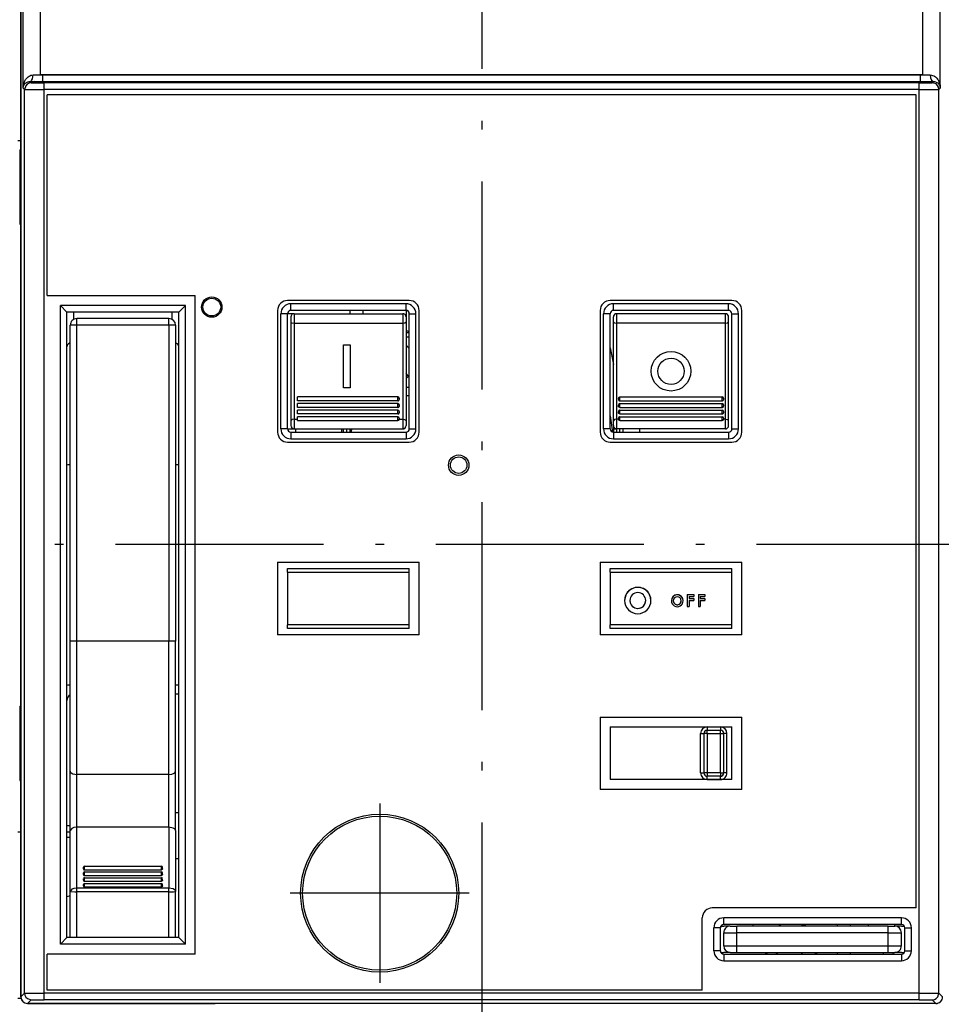
# Model space of a CAD drawing. Extents: x 19 to 406, y 10 to 285.
# Drawn here: x 73 to 126, y 185 to 242 of the extents above; entities that cross this region are included whole.
import ezdxf

# ---------------------------------------------------------------- set-up
doc = ezdxf.new("R2010")
doc.units = 0
doc.header["$MEASUREMENT"] = 0
doc.linetypes.add('DASHDOT', pattern=[18.5, 12, -3, 0.5, -3])
doc.layers.get('0').update_dxf_attribs({"linetype": 'CONTINUOUS'})

msp = doc.modelspace()

# ---------------------------------------------------------------- linework, layer by layer
at = {"color": 7, "linetype": 'DASHDOT'}
for p, q in [((99.470421, 269.419159), (99.470421, 148.507828)), ((145.830566, 211.460251), (25.306271, 211.460251)), ((93.580444, 196.517181), (93.580444, 186.181183)), ((98.748444, 191.349182), (88.412445, 191.349182))]:
    msp.add_line(p, q, dxfattribs=at)
at = {"color": 7}
for p, q in [((72.870445, 185.364182), (72.87043, 251.864182)), ((72.871964, 251.862656), (72.871979, 185.365707)), ((73.006172, 237.810715), (73.006165, 251.728455)), ((125.9347, 237.81073), (125.934692, 251.72847)), ((74.010437, 238.564178), (74.010437, 246.924179)), ((124.930435, 238.564194), (124.930428, 246.924194)), ((73.393723, 238.183151), (73.630432, 238.182526)), ((73.464958, 238.111923), (73.393723, 238.183151)), ((73.581825, 238.563141), (74.146149, 238.561996)), ((73.630432, 238.151352), (73.630432, 238.184189)), ((73.630432, 238.151352), (73.784943, 238.151352)), ((73.666634, 238.182449), (74.146149, 238.182007)), ((74.146149, 238.564178), (74.010437, 238.564178)), ((124.794716, 238.564194), (74.146149, 238.564178)), ((74.146149, 238.561996), (74.146149, 238.564178)), ((74.146149, 238.561996), (124.794716, 238.562012)), ((74.146149, 238.182007), (74.146149, 238.561996)), ((74.146149, 238.182007), (124.794716, 238.182022)), ((124.715927, 238.107574), (74.224945, 238.107559)), ((74.224945, 237.72757), (74.224945, 238.107559)), ((124.715927, 237.727585), (124.715927, 238.107574)), ((124.930435, 238.564194), (124.794716, 238.564194)), ((124.794716, 238.562012), (124.794716, 238.564194)), ((124.794716, 238.562012), (125.359039, 238.563156)), ((124.794716, 238.182022), (124.794716, 238.562012)), ((124.794716, 238.182022), (125.54715, 238.183167)), ((125.475914, 238.111923), (125.54715, 238.183167)), ((73.084961, 237.731918), (73.006172, 237.810715)), ((73.084976, 185.578705), (73.084961, 237.731918)), ((124.715927, 237.727585), (74.224945, 237.72757)), ((74.224953, 185.583054), (74.224945, 237.72757)), ((124.715942, 185.583069), (124.715927, 237.727585)), ((125.855904, 237.731934), (125.9347, 237.81073)), ((125.855919, 185.57872), (125.855904, 237.731934)), ((124.55043, 237.424194), (74.390434, 237.424179)), ((74.390434, 225.834183), (74.390434, 237.424179)), ((124.550446, 190.494202), (124.55043, 237.424194)), ((72.871964, 234.764221), (72.699432, 234.764221)), ((72.813454, 234.245148), (72.813454, 234.194244)), ((72.813454, 234.245148), (72.87043, 234.245148)), ((72.813454, 234.194244), (72.813454, 230.014236)), ((72.813454, 234.194244), (72.87043, 234.194244)), ((72.813454, 230.014236), (72.813454, 229.963333)), ((72.813454, 230.014236), (72.871964, 230.014236)), ((72.813454, 229.963333), (72.871964, 229.963333)), ((74.390434, 225.834183), (82.940437, 225.834183)), ((82.940445, 187.834183), (82.940437, 225.834183)), ((75.150436, 225.264191), (75.530441, 224.884186)), ((82.370438, 225.264191), (75.150436, 225.264191)), ((75.150444, 188.40419), (75.150436, 225.264191)), ((81.99044, 224.884186), (82.370438, 225.264191)), ((82.370445, 188.40419), (82.370438, 225.264191)), ((95.290436, 225.549194), (88.260437, 225.549179)), ((88.450439, 224.979187), (88.450439, 225.359192)), ((95.100441, 225.359192), (88.450439, 225.359192)), ((95.100441, 224.979187), (95.100441, 225.359192)), ((113.910439, 225.549194), (106.88044, 225.549194)), ((107.070435, 224.979187), (107.070435, 225.359192)), ((113.720436, 225.359192), (107.070435, 225.359192)), ((113.720436, 224.979187), (113.720436, 225.359192)), ((75.530449, 188.78418), (75.530441, 224.884186)), ((81.99044, 224.884186), (75.530441, 224.884186)), ((75.910439, 224.884186), (75.910439, 224.453278)), ((76.100441, 224.124176), (76.100441, 224.504181)), ((81.420441, 224.504181), (76.100441, 224.504181)), ((81.420441, 224.124191), (81.420441, 224.504181)), ((81.610435, 224.453278), (81.610435, 224.884186)), ((81.990448, 188.78418), (81.99044, 224.884186)), ((87.690437, 224.979187), (87.690437, 217.949188)), ((88.260437, 224.789185), (87.88044, 224.789185)), ((87.88044, 218.139191), (87.88044, 224.789185)), ((88.450439, 224.789185), (88.260437, 224.789185)), ((88.260437, 218.139191), (88.260437, 224.789185)), ((95.100441, 224.979187), (88.450439, 224.979187)), ((88.640434, 224.789185), (88.450439, 224.789185)), ((88.450439, 224.599182), (88.450439, 224.322571)), ((88.640434, 224.789185), (88.640434, 224.235947)), ((88.640434, 224.789185), (94.910439, 224.789185)), ((91.870438, 224.789154), (91.870438, 224.979156)), ((92.63044, 224.789154), (92.63044, 224.979156)), ((94.910439, 224.789185), (94.910439, 224.235947)), ((95.100441, 224.979156), (95.100441, 223.788513)), ((95.100441, 224.599182), (95.100441, 224.322571)), ((95.290436, 218.139191), (95.290436, 224.789185)), ((95.290436, 224.789185), (95.670441, 224.789185)), ((95.670441, 218.139191), (95.670441, 224.789185)), ((95.860443, 217.949188), (95.860435, 224.979187)), ((106.31044, 224.979187), (106.31044, 217.949188)), ((106.88044, 224.789185), (106.500435, 224.789185)), ((106.500435, 218.139191), (106.500435, 224.789185)), ((106.88044, 218.139191), (106.88044, 224.789185)), ((113.720436, 224.979187), (107.070435, 224.979187)), ((107.070435, 224.322571), (107.070435, 224.599197)), ((113.530434, 224.7892), (107.260437, 224.7892)), ((107.260437, 224.235962), (107.260437, 224.7892)), ((113.530434, 224.235962), (113.530434, 224.7892)), ((113.720436, 224.322571), (113.720436, 224.599197)), ((113.910439, 218.139191), (113.910439, 224.789185)), ((113.910439, 224.789185), (114.290436, 224.789185)), ((114.290443, 218.139191), (114.290436, 224.789185)), ((114.480438, 217.949188), (114.480438, 224.979187)), ((76.100441, 224.124176), (75.720436, 224.124176)), ((75.720444, 205.884186), (75.720436, 224.124176)), ((81.420441, 224.124191), (76.100441, 224.124176)), ((76.100441, 205.884186), (76.100441, 224.124176)), ((81.420441, 224.124191), (81.420441, 205.884186)), ((81.800438, 224.124191), (81.420441, 224.124191)), ((81.800438, 224.124191), (81.800446, 205.884186)), ((88.450439, 224.322571), (88.450439, 218.605804)), ((88.640434, 224.235947), (88.640442, 218.692429)), ((88.640434, 224.235947), (94.910439, 224.235947)), ((94.910439, 224.235947), (94.910439, 218.692429)), ((95.100441, 224.322571), (95.100441, 218.605804)), ((107.070442, 218.605804), (107.070435, 224.322571)), ((107.260437, 218.692429), (107.260437, 224.235962)), ((113.530434, 224.235962), (107.260437, 224.235962)), ((113.530441, 218.692429), (113.530434, 224.235962)), ((113.720444, 218.60582), (113.720436, 224.322571)), ((95.100418, 223.709106), (95.290421, 223.709106)), ((95.100418, 223.456741), (95.290421, 223.456741)), ((91.49044, 220.514191), (91.49044, 222.984192)), ((91.49044, 222.984192), (91.870438, 222.984192)), ((91.870438, 222.984192), (91.870438, 220.514191)), ((95.290649, 222.780365), (95.10054, 222.965195)), ((106.880417, 222.825653), (107.070435, 221.855728)), ((95.100357, 221.046051), (95.290436, 221.230774)), ((95.250229, 221.184753), (95.100624, 221.32753)), ((91.870438, 220.514191), (91.49044, 220.514191)), ((95.100418, 220.553925), (95.290421, 220.553925)), ((88.830421, 219.758469), (88.830421, 219.982193)), ((94.62542, 219.982193), (88.830421, 219.982193)), ((94.62542, 219.758469), (94.62542, 219.982193)), ((94.720421, 219.849869), (94.720421, 219.887192)), ((95.100418, 220.076767), (95.290421, 220.076767)), ((107.355438, 219.849869), (107.355438, 219.887192)), ((107.450439, 219.982193), (113.340439, 219.982193)), ((107.450439, 219.758484), (107.450439, 219.982193)), ((113.340439, 219.758484), (113.340439, 219.982193)), ((113.43544, 219.849869), (113.43544, 219.887192)), ((94.62542, 219.758469), (88.830421, 219.758469)), ((88.830421, 219.380737), (88.830421, 219.602188)), ((94.62542, 219.602188), (88.830421, 219.602188)), ((94.62542, 219.380737), (88.830421, 219.380737)), ((94.62542, 219.380737), (94.62542, 219.602188)), ((94.720421, 219.47023), (94.720421, 219.507187)), ((107.355438, 219.47023), (107.355438, 219.507187)), ((107.450439, 219.758484), (113.340439, 219.758484)), ((107.450439, 219.602188), (113.340439, 219.602188)), ((107.450439, 219.380737), (107.450439, 219.602188)), ((107.450439, 219.380737), (113.340439, 219.380737)), ((113.340439, 219.380737), (113.340439, 219.602188)), ((113.43544, 219.47023), (113.43544, 219.507202)), ((88.830421, 219.00351), (88.830421, 219.222183)), ((94.62542, 219.222183), (88.830421, 219.222183)), ((94.62542, 219.00351), (88.830421, 219.00351)), ((94.62542, 218.842194), (88.830421, 218.842194)), ((88.830421, 218.623581), (88.830421, 218.842194)), ((94.62542, 219.00351), (94.62542, 219.222183)), ((94.62542, 218.623596), (94.62542, 218.842194)), ((94.720421, 219.090683), (94.720421, 219.127182)), ((94.720421, 218.711227), (94.720421, 218.747192)), ((106.880417, 218.888611), (107.013611, 217.957855)), ((107.355438, 219.090683), (107.355438, 219.127197)), ((107.355438, 218.711243), (107.355438, 218.747192)), ((107.450439, 219.222198), (113.340439, 219.222198)), ((107.450439, 219.003525), (107.450439, 219.222198)), ((107.450439, 219.003525), (113.340439, 219.003525)), ((107.450439, 218.623596), (107.450439, 218.842194)), ((107.450439, 218.842194), (113.340439, 218.842194)), ((113.340439, 219.003525), (113.340439, 219.222198)), ((113.340439, 218.623596), (113.340439, 218.842194)), ((113.43544, 219.090698), (113.43544, 219.127197)), ((113.43544, 218.711243), (113.43544, 218.747192)), ((88.450439, 218.605804), (88.450439, 218.329193)), ((88.640442, 218.692429), (88.830421, 218.692429)), ((88.640442, 218.692429), (88.640442, 218.139191)), ((88.830421, 218.623581), (94.62542, 218.623596)), ((94.71804, 218.692429), (94.910439, 218.692429)), ((94.910439, 218.692429), (94.910439, 218.139191)), ((95.100441, 218.605804), (95.100441, 218.329193)), ((107.070442, 218.329193), (107.070442, 218.605804)), ((107.070442, 218.325851), (107.070442, 217.949173)), ((107.260437, 218.139191), (107.260437, 218.692429)), ((107.357819, 218.692429), (107.260437, 218.692429)), ((107.450439, 218.623596), (113.340439, 218.623596)), ((113.530441, 218.692429), (113.43306, 218.692429)), ((113.530441, 218.139191), (113.530441, 218.692429)), ((113.720444, 218.329193), (113.720444, 218.60582)), ((88.260437, 218.139191), (87.88044, 218.139191)), ((88.260437, 218.139191), (88.450439, 218.139191)), ((88.450439, 218.139191), (88.640442, 218.139191)), ((88.450439, 217.949188), (95.100441, 217.949188)), ((88.450439, 217.949188), (88.450439, 217.569183)), ((88.640442, 218.139191), (94.910439, 218.139191)), ((88.735435, 217.949188), (88.735435, 218.139191)), ((91.395439, 217.949188), (91.395439, 218.139191)), ((91.490433, 217.949158), (91.490433, 218.13916)), ((91.680473, 217.949188), (91.680473, 218.140198)), ((91.870438, 217.949158), (91.870438, 218.13916)), ((91.870445, 218.13916), (91.870445, 217.949158)), ((91.953232, 218.13916), (91.926041, 217.949158)), ((95.100441, 217.949188), (95.100441, 217.569183)), ((95.290436, 218.139191), (95.670441, 218.139191)), ((106.88044, 218.139191), (106.500435, 218.139191)), ((107.070435, 218.140198), (107.240517, 218.140198)), ((107.070442, 217.949188), (113.720444, 217.949188)), ((107.070442, 217.949188), (107.070442, 217.569183)), ((113.530441, 218.139191), (107.260437, 218.139191)), ((107.260475, 217.949188), (107.260475, 218.140198)), ((107.450432, 217.949158), (107.450432, 218.13916)), ((107.640434, 217.949158), (107.640434, 218.13916)), ((108.590439, 217.949158), (108.590439, 218.13916)), ((113.720444, 217.949188), (113.720444, 217.569199)), ((113.910439, 218.139191), (114.290443, 218.139191)), ((88.260437, 217.379181), (95.290436, 217.379181)), ((88.450439, 217.569183), (95.100441, 217.569183)), ((106.88044, 217.379196), (113.910439, 217.379196)), ((107.070442, 217.569183), (113.720444, 217.569199)), ((87.690437, 210.444183), (87.690445, 206.264191)), ((87.690437, 210.444183), (95.860443, 210.444183)), ((95.860443, 206.264191), (95.860443, 210.444183)), ((106.31044, 210.444183), (114.480438, 210.444199)), ((106.31044, 210.444183), (106.31044, 206.264191)), ((114.480446, 206.264191), (114.480438, 210.444199)), ((88.260445, 210.093582), (95.290443, 210.093582)), ((88.260445, 209.874191), (88.260445, 210.093582)), ((88.260445, 209.874191), (95.290443, 209.874191)), ((88.260445, 209.874191), (88.260445, 206.834183)), ((95.290443, 209.874191), (95.290443, 210.093582)), ((95.290443, 206.834183), (95.290443, 209.874191)), ((106.88044, 210.093582), (113.910439, 210.093582)), ((106.88044, 209.874191), (106.88044, 210.093582)), ((106.88044, 209.874191), (113.910439, 209.874191)), ((106.88044, 209.874191), (106.88044, 206.834198)), ((113.910439, 209.874191), (113.910439, 210.093582)), ((113.910439, 206.834198), (113.910439, 209.874191)), ((111.326439, 208.57869), (111.706444, 208.57869)), ((111.326439, 208.57869), (111.326439, 207.894699)), ((111.326439, 208.577438), (111.706444, 208.577438)), ((111.706444, 208.57869), (111.706444, 208.464737)), ((111.972443, 208.57869), (112.35244, 208.57869)), ((111.972443, 208.57869), (111.972443, 207.894699)), ((111.972443, 208.577438), (112.35244, 208.577438)), ((112.35244, 208.57869), (112.35244, 208.464737)), ((108.020439, 208.235443), (108.020439, 208.236786)), ((108.932442, 208.235443), (108.932442, 208.236786)), ((111.440445, 208.464737), (111.440445, 208.350769)), ((111.440445, 208.464737), (111.706444, 208.464737)), ((111.440445, 208.350769), (111.706444, 208.350769)), ((111.440445, 208.349442), (111.706444, 208.349442)), ((111.440445, 208.236786), (111.440445, 207.894699)), ((111.440445, 208.236786), (111.706444, 208.236786)), ((111.706444, 208.350769), (111.706444, 208.236786)), ((112.086441, 208.464737), (112.086441, 208.350769)), ((112.086441, 208.464737), (112.35244, 208.464737)), ((112.086441, 208.350769), (112.35244, 208.350769)), ((112.086441, 208.349442), (112.35244, 208.349442)), ((112.086441, 208.236786), (112.35244, 208.236786)), ((112.086441, 208.236786), (112.086441, 207.894699)), ((112.35244, 208.350769), (112.35244, 208.236786)), ((111.326439, 207.894699), (111.440445, 207.894699)), ((111.972443, 207.894699), (112.086441, 207.894699)), ((95.290443, 206.834183), (88.260445, 206.834183)), ((88.260445, 206.614792), (88.260445, 206.834183)), ((95.290443, 206.614792), (95.290443, 206.834183)), ((113.910439, 206.834198), (106.88044, 206.834198)), ((106.88044, 206.614792), (106.88044, 206.834198)), ((113.910439, 206.614792), (113.910439, 206.834198)), ((95.860443, 206.264191), (87.690445, 206.264191)), ((95.290443, 206.614792), (88.260445, 206.614792)), ((114.480446, 206.264191), (106.31044, 206.264191)), ((113.910439, 206.614792), (106.88044, 206.614792)), ((76.100441, 205.884186), (75.720444, 205.884186)), ((75.720444, 198.396881), (75.720444, 205.884186)), ((76.100441, 198.204895), (76.100441, 205.884186)), ((81.420441, 205.884186), (76.100441, 205.884186)), ((81.420441, 198.204895), (81.420441, 205.884186)), ((81.800446, 205.884186), (81.420441, 205.884186)), ((81.800446, 198.396881), (81.800446, 205.884186)), ((81.803238, 202.844193), (81.99044, 202.844193)), ((72.813438, 202.135147), (72.813438, 202.084244)), ((72.813438, 202.135147), (72.870438, 202.135147)), ((72.813438, 202.084244), (72.813438, 197.904236)), ((72.813438, 202.084244), (72.870438, 202.084244)), ((72.87043, 201.229172), (72.813431, 201.229172)), ((106.31044, 201.514191), (114.480446, 201.514191)), ((106.31044, 201.514191), (106.31044, 197.334198)), ((114.480446, 197.334198), (114.480446, 201.514191)), ((106.88044, 200.944183), (113.910446, 200.944199)), ((106.88044, 200.944183), (106.88044, 197.90419)), ((112.105446, 200.564194), (112.295441, 200.564194)), ((112.105446, 198.284195), (112.105446, 200.564194)), ((112.485443, 200.564194), (112.295441, 200.564194)), ((112.295441, 200.564194), (112.295441, 198.284195)), ((112.485443, 200.944199), (112.485443, 200.754196)), ((112.485443, 200.564194), (112.485443, 200.754196)), ((112.485443, 200.754196), (113.245445, 200.754196)), ((112.485443, 200.564194), (113.245445, 200.564194)), ((112.485443, 200.564194), (112.485443, 198.284195)), ((113.245445, 200.944199), (113.245445, 200.754196)), ((113.245445, 200.564194), (113.245445, 200.754196)), ((113.245445, 198.284195), (113.245445, 200.564194)), ((113.245445, 200.564194), (113.43544, 200.564194)), ((113.43544, 198.284195), (113.43544, 200.564194)), ((113.625443, 200.564194), (113.43544, 200.564194)), ((113.625443, 198.284195), (113.625443, 200.564194)), ((113.910446, 197.90419), (113.910446, 200.944199)), ((72.813431, 199.291183), (72.87043, 199.291183)), ((72.813431, 198.531174), (72.871964, 198.531174)), ((75.720444, 194.959045), (75.720444, 198.396881)), ((81.800446, 194.959045), (81.800446, 198.396881)), ((72.813438, 197.904236), (72.813438, 197.853333)), ((72.871971, 197.904236), (72.813438, 197.904236)), ((72.813438, 197.853333), (72.871971, 197.853333)), ((76.100441, 195.149048), (76.100441, 198.204895)), ((81.420441, 198.204895), (76.100441, 198.204895)), ((81.420441, 195.149048), (81.420441, 198.204895)), ((113.910446, 197.90419), (106.88044, 197.90419)), ((112.105446, 198.284195), (112.295441, 198.284195)), ((112.485443, 198.284195), (112.295441, 198.284195)), ((113.245445, 198.284195), (112.485443, 198.284195)), ((112.485443, 198.284195), (112.485443, 198.094193)), ((113.245445, 198.094193), (112.485443, 198.094193)), ((112.485443, 197.90419), (112.485443, 198.094193)), ((112.485443, 197.90419), (113.245445, 197.90419)), ((113.245445, 198.284195), (113.245445, 198.094193)), ((113.245445, 198.284195), (113.43544, 198.284195)), ((113.245445, 197.90419), (113.245445, 198.094193)), ((113.625443, 198.284195), (113.43544, 198.284195)), ((114.480446, 197.334198), (106.31044, 197.334198)), ((81.800446, 196.004181), (81.99044, 196.004181)), ((75.720421, 195.244171), (75.530418, 195.244171)), ((75.720444, 191.452866), (75.720444, 194.959045)), ((76.100449, 191.642868), (76.100441, 195.149048)), ((81.420441, 195.149048), (76.100441, 195.149048)), ((81.420441, 195.149048), (81.420448, 191.642868)), ((81.800446, 194.959045), (81.800446, 191.452866)), ((72.871971, 194.864227), (72.699409, 194.864227)), ((75.720421, 194.864182), (75.530411, 194.864182)), ((75.530418, 194.579178), (75.720444, 194.579178)), ((81.800446, 193.344193), (81.990448, 193.344193)), ((76.480446, 192.748657), (76.480446, 192.847641)), ((76.537445, 192.904648), (80.983444, 192.904648)), ((76.537445, 192.6987), (76.537445, 192.904648)), ((76.537445, 192.6987), (80.983444, 192.6987)), ((80.983444, 192.6987), (80.983444, 192.904648)), ((81.040443, 192.748657), (81.040443, 192.847641)), ((76.480446, 192.420624), (76.480446, 192.516327)), ((76.480446, 192.092941), (76.480446, 192.185013)), ((76.537445, 192.573334), (80.983444, 192.573334)), ((76.537445, 192.370132), (76.537445, 192.573334)), ((76.537445, 192.370132), (80.983444, 192.370132)), ((76.537445, 192.24202), (80.983444, 192.24202)), ((76.537445, 192.041733), (76.537445, 192.24202)), ((76.537445, 192.041733), (80.983444, 192.041733)), ((80.983444, 192.370132), (80.983444, 192.573334)), ((80.983444, 192.041733), (80.983444, 192.24202)), ((81.040443, 192.420624), (81.040443, 192.516327)), ((81.040443, 192.092941), (81.040443, 192.185028)), ((81.420448, 191.642868), (76.100449, 191.642868)), ((76.100449, 191.419113), (76.100449, 191.642868)), ((76.480446, 191.765656), (76.480446, 191.853714)), ((76.537445, 191.910706), (80.983444, 191.910706)), ((76.537445, 191.713486), (76.537445, 191.910706)), ((76.537445, 191.713486), (80.983444, 191.713486)), ((80.983444, 191.713486), (80.983444, 191.910706)), ((81.040443, 191.765656), (81.040443, 191.853714)), ((81.420448, 191.419113), (81.420448, 191.642868)), ((75.720444, 191.196198), (75.530441, 191.143875)), ((75.720444, 188.78421), (75.720444, 191.452866)), ((76.100449, 188.78421), (76.100449, 191.419113)), ((81.420448, 191.419113), (76.100449, 191.419113)), ((81.420448, 188.78421), (81.420448, 191.419113)), ((81.800446, 188.784195), (81.800446, 191.452866)), ((124.550446, 190.494202), (112.770447, 190.494186)), ((112.200447, 185.744186), (112.200447, 189.924194)), ((113.435448, 189.544189), (113.435448, 189.924194)), ((123.695442, 189.924194), (113.435448, 189.924194)), ((123.695442, 189.544189), (123.695442, 189.924194)), ((113.245445, 189.354187), (112.865448, 189.354187)), ((112.865448, 188.024185), (112.865448, 189.354187)), ((113.245445, 188.024185), (113.245445, 189.354187)), ((113.270897, 189.449188), (113.435448, 189.449188)), ((123.695442, 189.544189), (113.435448, 189.544189)), ((113.815445, 189.449188), (113.435448, 189.449188)), ((113.815445, 189.449188), (114.195442, 189.449188)), ((114.195442, 189.069199), (114.195442, 189.449188)), ((122.935448, 189.449188), (114.195442, 189.449188)), ((115.145447, 189.449188), (115.145447, 189.544189)), ((116.665443, 189.449188), (116.665443, 189.544189)), ((119.990448, 189.544159), (119.990448, 189.449158)), ((120.750443, 189.449173), (120.750443, 189.544159)), ((121.795448, 189.449188), (121.795448, 189.544189)), ((122.935448, 189.069199), (122.935448, 189.449188)), ((122.935448, 189.449188), (123.315445, 189.449188)), ((123.315445, 189.449188), (123.315445, 189.544189)), ((123.695442, 189.449188), (123.315445, 189.449188)), ((123.695442, 189.449188), (123.859985, 189.449188)), ((123.885445, 188.0242), (123.885445, 189.354202)), ((123.885445, 189.354202), (124.26545, 189.354202)), ((124.26545, 188.0242), (124.26545, 189.354202)), ((75.150444, 188.40419), (75.530449, 188.78418)), ((81.990448, 188.78418), (75.530449, 188.78418)), ((81.990448, 188.78418), (82.370445, 188.40419)), ((113.435448, 188.309189), (113.435448, 189.069199)), ((113.435448, 189.069199), (114.195442, 189.069199)), ((114.195442, 188.309189), (114.195442, 189.069199)), ((122.935448, 189.069199), (114.195442, 189.069199)), ((122.935448, 188.309189), (122.935448, 189.069199)), ((122.935448, 189.069199), (123.695442, 189.069199)), ((123.695442, 188.309189), (123.695442, 189.069199)), ((82.370445, 188.40419), (75.150444, 188.40419)), ((113.435448, 188.309189), (114.195442, 188.309189)), ((114.195442, 187.929199), (114.195442, 188.309189)), ((114.195442, 188.309189), (122.935448, 188.309189)), ((122.935448, 187.929199), (122.935448, 188.309189)), ((122.935448, 188.309189), (123.695442, 188.309189)), ((82.940445, 187.834183), (74.39045, 187.834183)), ((74.39045, 185.744186), (74.39045, 187.834183)), ((113.245445, 188.024185), (112.865448, 188.024185)), ((113.270897, 187.929199), (113.435448, 187.929199)), ((113.815445, 187.929199), (113.435448, 187.929199)), ((113.435448, 187.834198), (123.695442, 187.834198)), ((113.435448, 187.834198), (113.435448, 187.454193)), ((113.815445, 187.929199), (114.195442, 187.929199)), ((114.195442, 187.929199), (122.935448, 187.929199)), ((116.48774, 187.861374), (116.569572, 187.929184)), ((116.510277, 187.834183), (116.48774, 187.861374)), ((117.288986, 187.834396), (117.295341, 187.839661)), ((117.299713, 187.834381), (117.295341, 187.839661)), ((117.990822, 187.834137), (117.912109, 187.929123)), ((119.990448, 187.929169), (119.990448, 187.834167)), ((120.750443, 187.834167), (120.750443, 187.929169)), ((122.650444, 187.834167), (122.650444, 187.929169)), ((122.935448, 187.929199), (123.315445, 187.929199)), ((123.220444, 187.834167), (123.220444, 187.929169)), ((123.695442, 187.929199), (123.315445, 187.929199)), ((123.695442, 187.929199), (123.859985, 187.929199)), ((123.695442, 187.834198), (123.695442, 187.454193)), ((123.885445, 188.0242), (124.26545, 188.0242)), ((113.435448, 187.454193), (123.695442, 187.454193)), ((72.882492, 185.269226), (72.699402, 185.269226)), ((73.084976, 185.578705), (72.871979, 185.365707)), ((124.715942, 185.583069), (74.224953, 185.583054)), ((74.224953, 185.203064), (74.224953, 185.583054)), ((112.200447, 185.744186), (74.39045, 185.744186)), ((124.715942, 185.203079), (124.715942, 185.583069)), ((125.855919, 185.57872), (126.068916, 185.365723)), ((73.25045, 184.984177), (84.080444, 184.984192)), ((73.464966, 185.198715), (73.251976, 184.985718)), ((125.688919, 184.985733), (73.251976, 184.985718)), ((124.715942, 185.203079), (74.224953, 185.203064)), ((125.690445, 184.984192), (84.080444, 184.984192)), ((125.475922, 185.198715), (125.688919, 184.985733))]:
    msp.add_line(p, q, dxfattribs=at)
for points in [[(73.006172, 237.810715), (73.007797, 237.861893), (73.01207, 237.912949), (73.01899, 237.963776), (73.028603, 238.014252), (73.040962, 238.064285), (73.056137, 238.113708), (73.074211, 238.162384), (73.095306, 238.210144), (73.119537, 238.25676), (73.147072, 238.302002), (73.178078, 238.345581), (73.212791, 238.387115), (73.25145, 238.426193), (73.294334, 238.462234), (73.341759, 238.494507), (73.394035, 238.52211), (73.451431, 238.543823), (73.514091, 238.558121), (73.581825, 238.563141)], [(73.006172, 237.810715), (73.007469, 237.83609), (73.010521, 237.86142), (73.015343, 237.886627), (73.021965, 237.911652), (73.030411, 237.936462), (73.040733, 237.960968), (73.052994, 237.985092), (73.067261, 238.008759), (73.083626, 238.031876), (73.10218, 238.054291), (73.123055, 238.075867), (73.1464, 238.096436), (73.172371, 238.115768), (73.201164, 238.133591), (73.232971, 238.149536), (73.268005, 238.163147), (73.306458, 238.173828), (73.348404, 238.180801), (73.393723, 238.183151)], [(73.464958, 238.111923), (73.343895, 238.092117), (73.235451, 238.034775), (73.150925, 237.945877), (73.084961, 237.731918)], [(73.393723, 238.183151), (73.426468, 238.189285), (73.458542, 238.207077), (73.48951, 238.237076), (73.543037, 238.333542), (73.581825, 238.563141)], [(73.464958, 238.111923), (73.465271, 238.111755), (73.465912, 238.111725), (73.468384, 238.111526), (73.472366, 238.111328), (73.477859, 238.111145), (73.48484, 238.110947), (73.493301, 238.110764), (73.503227, 238.11058), (73.514595, 238.110382), (73.527382, 238.110214), (73.541565, 238.110031), (73.557114, 238.109848), (73.573997, 238.10968), (73.592186, 238.109528), (73.611633, 238.10936), (73.632309, 238.109207), (73.654175, 238.109055), (73.67717, 238.108902), (73.701271, 238.10878), (73.72641, 238.108643), (73.752556, 238.108521), (73.77964, 238.108398), (73.80761, 238.108292), (73.836426, 238.108185), (73.866013, 238.108093), (73.896317, 238.108002), (73.927277, 238.10791), (73.958839, 238.107849), (73.990921, 238.107788), (74.023483, 238.107727), (74.056442, 238.107681), (74.089737, 238.107635), (74.123299, 238.107605), (74.157066, 238.10759), (74.190971, 238.107574), (74.224945, 238.107559)], [(124.715927, 238.107574), (124.749893, 238.10759), (124.783798, 238.10759), (124.817566, 238.10762), (124.851128, 238.107651), (124.884422, 238.107681), (124.917381, 238.107742), (124.949936, 238.107788), (124.982025, 238.107849), (125.01358, 238.107925), (125.044548, 238.108002), (125.074852, 238.108093), (125.104439, 238.1082), (125.133247, 238.108292), (125.161224, 238.108414), (125.188309, 238.108521), (125.214447, 238.108658), (125.239594, 238.10878), (125.263687, 238.108917), (125.28669, 238.10907), (125.308556, 238.109222), (125.329231, 238.109375), (125.348679, 238.109528), (125.366867, 238.109695), (125.383751, 238.109863), (125.3993, 238.110046), (125.413483, 238.110214), (125.42627, 238.110397), (125.437637, 238.11058), (125.447563, 238.110764), (125.456024, 238.110962), (125.463013, 238.11116), (125.468498, 238.111343), (125.472488, 238.111542), (125.47496, 238.11174), (125.475479, 238.11174), (125.475914, 238.111923)], [(125.359039, 238.563156), (125.430389, 238.557571), (125.496056, 238.541748), (125.555893, 238.517883), (125.610077, 238.487701), (125.658928, 238.452545), (125.702797, 238.413452), (125.74205, 238.371216), (125.777023, 238.326447), (125.807976, 238.279602), (125.835175, 238.231064), (125.858795, 238.181137), (125.879013, 238.130081), (125.895966, 238.078125), (125.909752, 238.025452), (125.920464, 237.972229), (125.928169, 237.91861), (125.932899, 237.864731), (125.9347, 237.81073)], [(125.359039, 238.563156), (125.378593, 238.396149), (125.430084, 238.266907), (125.54715, 238.183167)], [(125.855904, 237.731934), (125.836105, 237.852997), (125.778763, 237.961441), (125.689865, 238.045975), (125.475914, 238.111923)], [(125.54715, 238.183167), (125.603989, 238.179367), (125.655342, 238.168549), (125.701164, 238.152481), (125.741745, 238.132462), (125.777481, 238.109482), (125.808792, 238.084229), (125.836044, 238.05722), (125.859543, 238.028854), (125.879547, 237.99939), (125.896255, 237.969086), (125.909821, 237.938126), (125.920372, 237.906677), (125.928001, 237.874878), (125.932762, 237.842865), (125.9347, 237.81073)], [(73.084961, 237.731918), (73.085365, 237.73175), (73.086273, 237.731674), (73.086746, 237.731705), (73.091431, 237.731491), (73.098999, 237.731262), (73.109444, 237.731049), (73.122726, 237.730835), (73.138817, 237.730621), (73.157677, 237.730408), (73.179253, 237.730209), (73.203499, 237.730011), (73.230347, 237.729813), (73.259727, 237.72963), (73.291573, 237.729431), (73.32579, 237.729263), (73.362305, 237.729095), (73.401009, 237.728928), (73.441818, 237.728775), (73.484619, 237.728622), (73.529312, 237.728485), (73.575775, 237.728348), (73.623894, 237.728226), (73.673546, 237.728119), (73.724602, 237.728012), (73.776932, 237.727921), (73.830406, 237.727844), (73.884888, 237.727768), (73.940231, 237.727707), (73.996292, 237.727661), (74.052948, 237.727631), (74.110031, 237.7276), (74.167412, 237.727585), (74.224945, 237.72757)], [(124.715927, 237.727585), (124.766884, 237.727585), (124.817734, 237.7276), (124.868385, 237.727631), (124.918732, 237.727661), (124.968666, 237.727692), (125.018105, 237.727737), (125.06694, 237.727798), (125.115074, 237.727859), (125.162415, 237.727936), (125.208855, 237.728012), (125.254311, 237.728104), (125.298691, 237.728195), (125.341911, 237.728302), (125.383873, 237.728409), (125.4245, 237.728531), (125.463707, 237.728653), (125.501427, 237.72879), (125.537575, 237.728928), (125.572075, 237.729065), (125.604866, 237.729218), (125.63588, 237.72937), (125.665054, 237.729538), (125.692337, 237.729706), (125.717667, 237.729874), (125.74099, 237.730042), (125.76226, 237.730225), (125.781448, 237.730408), (125.7985, 237.730591), (125.813385, 237.730774), (125.82608, 237.730972), (125.836555, 237.731155), (125.844788, 237.731354), (125.850761, 237.731552), (125.854477, 237.731735), (125.855232, 237.731735), (125.855904, 237.731934)], [(88.450439, 224.322571), (88.452324, 224.310394), (88.457909, 224.298508), (88.479607, 224.276443), (88.515373, 224.257355), (88.6222, 224.236343), (88.640434, 224.235947)], [(94.910439, 224.235947), (95.029556, 224.255096), (95.100441, 224.322571)], [(107.070435, 224.322571), (107.072327, 224.310394), (107.077911, 224.298523), (107.099609, 224.276459), (107.135376, 224.25737), (107.242203, 224.236359), (107.260437, 224.235962)], [(113.530434, 224.235962), (113.649559, 224.255096), (113.720436, 224.322571)], [(95.29052, 223.742325), (95.198837, 223.776764), (95.100441, 223.788513)], [(75.7201, 223.107285), (75.613663, 223.042526), (75.551849, 222.963638), (75.530441, 222.87471)], [(81.99044, 222.874725), (81.985199, 222.919174), (81.969536, 222.962601), (81.907867, 223.041946), (81.800774, 223.107285)], [(94.62542, 219.380737), (94.629677, 219.380829), (94.633926, 219.381088), (94.638168, 219.381546), (94.642387, 219.382172), (94.646568, 219.38298), (94.650703, 219.383957), (94.654778, 219.385101), (94.658798, 219.386429), (94.66275, 219.387909), (94.666634, 219.389572), (94.670441, 219.391403), (94.674156, 219.393372), (94.677765, 219.395508), (94.681259, 219.397797), (94.684647, 219.400208), (94.68792, 219.402786), (94.691071, 219.405487), (94.694092, 219.40834), (94.696968, 219.411301), (94.699699, 219.414383), (94.702278, 219.417572), (94.704704, 219.420868), (94.70697, 219.424255), (94.709076, 219.427765), (94.711014, 219.431351), (94.712776, 219.435013), (94.714371, 219.438736), (94.715775, 219.44252), (94.716995, 219.446365), (94.71804, 219.450272), (94.718895, 219.454208), (94.719559, 219.458191), (94.720039, 219.462204), (94.720329, 219.466217), (94.720421, 219.47023)], [(107.450439, 219.380737), (107.446182, 219.380829), (107.441933, 219.381088), (107.437691, 219.381546), (107.433472, 219.382172), (107.429291, 219.38298), (107.425156, 219.383957), (107.421082, 219.385101), (107.417068, 219.386429), (107.413109, 219.387909), (107.409225, 219.389572), (107.405418, 219.391403), (107.401703, 219.393372), (107.398094, 219.395508), (107.3946, 219.397797), (107.391212, 219.400208), (107.387939, 219.402786), (107.384789, 219.405487), (107.381775, 219.40834), (107.378891, 219.411301), (107.37616, 219.414383), (107.373581, 219.417572), (107.371155, 219.420868), (107.368889, 219.424255), (107.366783, 219.427765), (107.364845, 219.431351), (107.363083, 219.435013), (107.361496, 219.438736), (107.360085, 219.442535), (107.358864, 219.446365), (107.357826, 219.450272), (107.356972, 219.454208), (107.3563, 219.458191), (107.35582, 219.462204), (107.355537, 219.466217), (107.355438, 219.47023)], [(113.340439, 219.380737), (113.344696, 219.380829), (113.348946, 219.381088), (113.353188, 219.381546), (113.357407, 219.382172), (113.361588, 219.38298), (113.365723, 219.383957), (113.369797, 219.385101), (113.37381, 219.386429), (113.377769, 219.387924), (113.381653, 219.389572), (113.38546, 219.391403), (113.389175, 219.393387), (113.392784, 219.395508), (113.396278, 219.397797), (113.399666, 219.400223), (113.402939, 219.402786), (113.406082, 219.405502), (113.409103, 219.40834), (113.411987, 219.411301), (113.414719, 219.414383), (113.417297, 219.417572), (113.419724, 219.420868), (113.421989, 219.424271), (113.424095, 219.427765), (113.426033, 219.431351), (113.427795, 219.435013), (113.429382, 219.438736), (113.430786, 219.442535), (113.432014, 219.446381), (113.433052, 219.450272), (113.433907, 219.454224), (113.434578, 219.458191), (113.435059, 219.462204), (113.435341, 219.466217), (113.43544, 219.47023)], [(94.62542, 219.00351), (94.629677, 219.003601), (94.633926, 219.00386), (94.638168, 219.004303), (94.642387, 219.004913), (94.646568, 219.005692), (94.650703, 219.006653), (94.654778, 219.007767), (94.658798, 219.009048), (94.66275, 219.010498), (94.666634, 219.012115), (94.670441, 219.013901), (94.674156, 219.015823), (94.677765, 219.017899), (94.681259, 219.020111), (94.684647, 219.022476), (94.68792, 219.024979), (94.691071, 219.027618), (94.694092, 219.03038), (94.696968, 219.033279), (94.699699, 219.03627), (94.702278, 219.039383), (94.704704, 219.042587), (94.70697, 219.045898), (94.709076, 219.049301), (94.711014, 219.052795), (94.712776, 219.056366), (94.714371, 219.059998), (94.715775, 219.06369), (94.716995, 219.067429), (94.71804, 219.071228), (94.718895, 219.075073), (94.719559, 219.078949), (94.720039, 219.082855), (94.720329, 219.086761), (94.720421, 219.090683)], [(107.450439, 219.003525), (107.446182, 219.003601), (107.441933, 219.003876), (107.437691, 219.004303), (107.433472, 219.004913), (107.429291, 219.005707), (107.425156, 219.006653), (107.421082, 219.007767), (107.417068, 219.009064), (107.413109, 219.010513), (107.409225, 219.012131), (107.405418, 219.013901), (107.401703, 219.015823), (107.398094, 219.017899), (107.3946, 219.020126), (107.391212, 219.022476), (107.387939, 219.024979), (107.384789, 219.027618), (107.381775, 219.030396), (107.378891, 219.033279), (107.37616, 219.036285), (107.373581, 219.039383), (107.371155, 219.042587), (107.368889, 219.045898), (107.366783, 219.049301), (107.364845, 219.052795), (107.363083, 219.056366), (107.361496, 219.059998), (107.360085, 219.06369), (107.358864, 219.067444), (107.357826, 219.071243), (107.356972, 219.075073), (107.3563, 219.078964), (107.35582, 219.082855), (107.355537, 219.086777), (107.355438, 219.090683)], [(113.340439, 219.003525), (113.344696, 219.003601), (113.348946, 219.003876), (113.353188, 219.004303), (113.357407, 219.004913), (113.361588, 219.005707), (113.365723, 219.006653), (113.369797, 219.007767), (113.37381, 219.009064), (113.377769, 219.010513), (113.381653, 219.012131), (113.38546, 219.013901), (113.389175, 219.015823), (113.392784, 219.017899), (113.396278, 219.020126), (113.399666, 219.022491), (113.402939, 219.024994), (113.406082, 219.027618), (113.409103, 219.030396), (113.411987, 219.033279), (113.414719, 219.036285), (113.417297, 219.039383), (113.419724, 219.042587), (113.421989, 219.045898), (113.424095, 219.049316), (113.426033, 219.052795), (113.427795, 219.056366), (113.429382, 219.059998), (113.430786, 219.06369), (113.432014, 219.067444), (113.433052, 219.071243), (113.433907, 219.075089), (113.434578, 219.078964), (113.435059, 219.082855), (113.435341, 219.086777), (113.43544, 219.090698)], [(88.640442, 218.692429), (88.521324, 218.673279), (88.450439, 218.605804)], [(95.100441, 218.605804), (95.098557, 218.617981), (95.092964, 218.629868), (95.071266, 218.651917), (95.0355, 218.671021), (94.928673, 218.692017), (94.910439, 218.692429)], [(107.260437, 218.692429), (107.141319, 218.673294), (107.070442, 218.605804)], [(113.720444, 218.60582), (113.718552, 218.617981), (113.712967, 218.629868), (113.691269, 218.651932), (113.655502, 218.671021), (113.548676, 218.692032), (113.530441, 218.692429)], [(75.720444, 216.071533), (75.581352, 216.059418), (75.530441, 216.042862)], [(81.99044, 216.042862), (81.990234, 216.043945), (81.989632, 216.045013), (81.987206, 216.047165), (81.977547, 216.051407), (81.939751, 216.059387), (81.801201, 216.071503)], [(109.236443, 208.236206), (109.216873, 208.406799), (109.159508, 208.568634), (109.067276, 208.71347), (108.944885, 208.833908), (108.798576, 208.923782), (108.635826, 208.978531), (108.464935, 208.995346), (108.294632, 208.973358), (108.133614, 208.913712), (107.990097, 208.819443), (107.871407, 208.695358), (107.7836, 208.547806), (107.716438, 208.235443)], [(111.098404, 208.221954), (111.078514, 208.336884), (111.021156, 208.438446), (110.933014, 208.514816), (110.824318, 208.557144), (110.707733, 208.560471), (110.596802, 208.524429), (110.504433, 208.453201), (110.441376, 208.355087), (110.414406, 208.221954)], [(108.020439, 208.235443), (108.040108, 208.102982), (108.097404, 207.981949), (108.187401, 207.882767), (108.302322, 207.814011), (108.432266, 207.781601), (108.566017, 207.788345), (108.692039, 207.833649), (108.799469, 207.913605), (108.879036, 208.021332), (108.932442, 208.235443)], [(110.528404, 208.221954), (110.533546, 208.173813), (110.548744, 208.127823), (110.573311, 208.08609), (110.606133, 208.050491), (110.645737, 208.022629), (110.690331, 208.003738), (110.737907, 207.99472), (110.786324, 207.995941), (110.833382, 208.007355), (110.876976, 208.028458), (110.915123, 208.058273), (110.984406, 208.221954)], [(75.720184, 203.360062), (75.581276, 203.347931), (75.530441, 203.33139)], [(81.99044, 203.33139), (81.990242, 203.332474), (81.989632, 203.333542), (81.987206, 203.335693), (81.977554, 203.339935), (81.939751, 203.347916), (81.801201, 203.360031)], [(75.720444, 198.396881), (75.726196, 198.363586), (75.743515, 198.331009), (75.772865, 198.299576), (75.867485, 198.245209), (76.100441, 198.204895)], [(81.420441, 198.204895), (81.585922, 198.22406), (81.714699, 198.275406), (81.778366, 198.332397), (81.800446, 198.396881)], [(76.100441, 195.149048), (75.934189, 195.129898), (75.805183, 195.078644), (75.720444, 194.959045)], [(81.800446, 194.959045), (81.794662, 194.99205), (81.777283, 195.024368), (81.747795, 195.055527), (81.652657, 195.109436), (81.420441, 195.149048)], [(76.480446, 192.748657), (76.480499, 192.746429), (76.480667, 192.744217), (76.480949, 192.741989), (76.481339, 192.739777), (76.481842, 192.737595), (76.482452, 192.735413), (76.483177, 192.733276), (76.484009, 192.731171), (76.484947, 192.729095), (76.486, 192.727051), (76.487152, 192.725052), (76.488403, 192.723099), (76.489761, 192.721191), (76.491203, 192.71936), (76.492744, 192.717575), (76.494377, 192.715851), (76.496101, 192.714188), (76.497917, 192.712601), (76.499809, 192.711075), (76.50177, 192.709641), (76.503807, 192.708282), (76.505905, 192.707001), (76.50808, 192.705795), (76.510307, 192.704697), (76.512596, 192.703674), (76.514938, 192.702744), (76.517326, 192.701904), (76.519745, 192.701157), (76.522202, 192.700516), (76.524689, 192.699966), (76.527214, 192.699509), (76.529755, 192.699158), (76.53231, 192.698898), (76.534882, 192.698746), (76.537445, 192.6987)], [(81.040443, 192.748657), (81.04039, 192.746445), (81.040222, 192.744217), (81.03994, 192.741989), (81.039551, 192.739777), (81.039047, 192.737595), (81.038437, 192.735428), (81.037712, 192.733276), (81.03688, 192.731171), (81.035942, 192.729095), (81.034889, 192.727051), (81.033737, 192.725052), (81.032486, 192.723099), (81.031136, 192.721191), (81.029686, 192.71936), (81.028145, 192.717575), (81.026512, 192.715851), (81.024788, 192.714188), (81.022972, 192.712601), (81.021088, 192.711075), (81.019119, 192.709641), (81.017082, 192.708282), (81.014984, 192.707001), (81.01281, 192.705811), (81.010582, 192.704697), (81.008293, 192.703674), (81.005951, 192.702744), (81.003563, 192.701904), (81.001144, 192.701157), (80.998688, 192.700516), (80.996201, 192.699966), (80.993675, 192.699509), (80.991135, 192.699158), (80.988579, 192.698898), (80.986008, 192.698746), (80.983444, 192.6987)], [(76.480446, 192.420624), (76.480515, 192.418106), (76.480721, 192.415573), (76.481071, 192.413055), (76.48156, 192.410553), (76.482185, 192.408066), (76.482956, 192.405624), (76.483864, 192.403214), (76.484909, 192.400848), (76.486092, 192.398514), (76.487411, 192.39624), (76.488861, 192.394043), (76.490433, 192.391891), (76.492126, 192.389832), (76.493935, 192.387848), (76.495865, 192.385941), (76.49791, 192.384125), (76.500053, 192.382401), (76.502296, 192.380768), (76.504623, 192.379257), (76.507042, 192.377838), (76.509544, 192.376526), (76.512123, 192.375336), (76.514771, 192.374268), (76.517471, 192.373306), (76.520218, 192.372467), (76.523018, 192.371765), (76.525856, 192.371185), (76.528725, 192.370728), (76.531624, 192.370392), (76.534531, 192.370209), (76.537445, 192.370132)], [(76.480446, 192.092941), (76.480515, 192.090408), (76.480713, 192.08786), (76.481049, 192.085312), (76.481522, 192.082779), (76.48214, 192.080276), (76.482887, 192.077789), (76.48378, 192.075348), (76.48481, 192.072952), (76.485977, 192.070602), (76.487282, 192.068298), (76.488716, 192.066055), (76.49028, 192.063873), (76.491966, 192.061783), (76.493767, 192.059769), (76.495697, 192.057831), (76.497734, 192.055984), (76.499878, 192.05423), (76.502121, 192.052567), (76.504456, 192.051025), (76.506882, 192.049576), (76.509384, 192.048248), (76.511978, 192.047028), (76.514633, 192.045944), (76.517349, 192.044968), (76.520119, 192.044113), (76.522926, 192.043396), (76.52578, 192.042801), (76.528671, 192.042328), (76.531586, 192.041992), (76.534515, 192.041794), (76.537445, 192.041733)], [(81.040443, 192.420624), (81.040375, 192.418106), (81.040169, 192.415573), (81.039818, 192.413055), (81.03933, 192.410553), (81.038704, 192.408066), (81.037933, 192.405624), (81.037025, 192.403214), (81.03598, 192.400848), (81.034798, 192.398514), (81.033478, 192.39624), (81.032028, 192.394043), (81.030457, 192.391907), (81.02877, 192.389832), (81.026955, 192.387848), (81.025024, 192.385941), (81.02298, 192.384125), (81.020836, 192.382401), (81.0186, 192.380768), (81.016266, 192.379257), (81.013847, 192.377838), (81.011345, 192.376541), (81.008766, 192.375336), (81.006126, 192.374268), (81.003418, 192.373306), (81.000671, 192.372467), (80.997871, 192.371765), (80.995033, 192.371185), (80.992165, 192.370728), (80.989265, 192.370407), (80.986359, 192.370209), (80.983444, 192.370132)], [(81.040443, 192.092941), (81.040382, 192.090408), (81.040176, 192.08786), (81.039841, 192.085312), (81.039368, 192.082779), (81.03875, 192.080276), (81.038002, 192.077789), (81.037109, 192.075348), (81.036079, 192.072952), (81.034912, 192.070602), (81.033607, 192.068298), (81.032173, 192.066055), (81.030609, 192.063889), (81.028923, 192.061783), (81.027122, 192.059769), (81.025192, 192.057831), (81.023155, 192.055984), (81.021011, 192.05423), (81.018768, 192.052567), (81.016434, 192.051025), (81.014015, 192.049576), (81.011505, 192.048248), (81.008911, 192.047043), (81.006256, 192.045944), (81.00354, 192.044968), (81.000778, 192.044113), (80.997963, 192.043396), (80.99511, 192.042801), (80.992218, 192.042328), (80.989304, 192.042007), (80.986374, 192.041794), (80.983444, 192.041733)], [(76.100449, 191.642868), (75.934189, 191.623718), (75.805183, 191.572464), (75.720444, 191.452866)], [(76.480446, 191.765656), (76.480507, 191.763092), (76.480698, 191.760513), (76.481018, 191.757935), (76.481476, 191.755371), (76.482071, 191.752823), (76.482803, 191.750305), (76.483673, 191.747833), (76.484688, 191.745392), (76.485832, 191.742996), (76.487122, 191.740646), (76.488541, 191.738358), (76.490082, 191.736145), (76.49176, 191.734009), (76.493553, 191.731949), (76.495468, 191.729965), (76.497505, 191.728073), (76.499649, 191.726288), (76.501892, 191.724594), (76.504234, 191.723007), (76.50666, 191.721527), (76.509186, 191.720169), (76.511787, 191.718918), (76.514458, 191.717804), (76.517189, 191.716797), (76.519974, 191.715927), (76.522812, 191.715195), (76.525688, 191.714584), (76.528595, 191.714111), (76.53154, 191.71376), (76.534492, 191.713562), (76.537445, 191.713486)], [(81.040443, 191.765656), (81.040382, 191.763092), (81.040192, 191.760513), (81.039871, 191.757935), (81.039413, 191.755371), (81.038818, 191.752823), (81.038086, 191.750305), (81.037216, 191.747833), (81.036209, 191.745392), (81.035057, 191.742996), (81.033768, 191.740646), (81.032349, 191.738358), (81.030807, 191.736145), (81.029137, 191.734009), (81.027336, 191.731949), (81.025421, 191.729965), (81.023384, 191.728088), (81.02124, 191.726288), (81.018997, 191.724594), (81.016655, 191.723007), (81.014229, 191.721527), (81.011711, 191.720169), (81.009109, 191.718933), (81.006432, 191.717804), (81.0037, 191.716797), (81.000916, 191.715927), (80.998085, 191.715195), (80.995209, 191.714584), (80.992294, 191.714111), (80.989349, 191.71376), (80.986397, 191.713562), (80.983444, 191.713486)], [(81.800446, 191.452866), (81.794662, 191.48587), (81.777283, 191.518188), (81.747795, 191.549362), (81.652657, 191.603271), (81.420448, 191.642868)], [(75.720444, 191.452866), (75.720558, 191.452042), (75.720901, 191.451202), (75.722275, 191.449554), (75.727707, 191.446304), (75.767258, 191.43663), (75.982956, 191.420761), (76.100449, 191.419113)], [(81.420448, 191.419113), (81.689148, 191.429001), (81.800446, 191.452866)], [(73.084976, 185.578705), (73.085312, 185.578857), (73.086411, 185.578903), (73.090118, 185.579102), (73.096092, 185.579285), (73.104324, 185.579483), (73.114799, 185.579666), (73.127495, 185.579865), (73.14238, 185.580048), (73.159431, 185.580231), (73.178612, 185.580414), (73.19989, 185.580597), (73.223213, 185.580765), (73.248535, 185.580933), (73.275818, 185.5811), (73.304993, 185.581268), (73.336006, 185.581421), (73.368797, 185.581573), (73.403297, 185.581711), (73.439445, 185.581848), (73.477158, 185.581985), (73.516365, 185.582108), (73.556999, 185.58223), (73.598961, 185.582336), (73.642174, 185.582443), (73.686554, 185.582535), (73.732018, 185.582626), (73.778458, 185.582703), (73.82579, 185.582779), (73.873924, 185.58284), (73.92276, 185.582901), (73.972198, 185.582947), (74.022141, 185.582993), (74.072487, 185.583023), (74.123138, 185.583038), (74.173996, 185.583054), (74.224953, 185.583054)], [(73.084976, 185.578705), (73.104774, 185.457642), (73.162117, 185.349197), (73.251015, 185.264679), (73.464966, 185.198715)], [(124.715942, 185.583069), (124.766891, 185.583069), (124.817749, 185.583054), (124.868393, 185.583023), (124.918739, 185.582993), (124.968681, 185.582962), (125.01812, 185.582916), (125.066956, 185.582855), (125.115082, 185.582794), (125.162422, 185.582718), (125.208862, 185.582642), (125.254326, 185.58255), (125.298706, 185.582458), (125.341919, 185.582352), (125.383888, 185.582245), (125.424507, 185.582123), (125.463722, 185.582001), (125.501434, 185.581863), (125.537582, 185.581726), (125.572083, 185.581573), (125.604874, 185.581436), (125.635895, 185.581284), (125.66507, 185.581116), (125.692345, 185.580948), (125.717674, 185.58078), (125.740997, 185.580612), (125.762276, 185.580429), (125.781456, 185.580246), (125.798508, 185.580063), (125.8134, 185.57988), (125.826096, 185.579681), (125.836563, 185.579498), (125.844803, 185.5793), (125.850777, 185.579102), (125.854485, 185.578918), (125.85524, 185.578918), (125.855919, 185.57872)], [(125.475922, 185.198715), (125.596985, 185.218521), (125.705429, 185.275864), (125.789955, 185.364761), (125.855919, 185.57872)], [(73.464966, 185.198715), (73.465279, 185.198883), (73.465973, 185.198914), (73.46859, 185.199112), (73.472801, 185.19931), (73.478615, 185.199509), (73.486, 185.199707), (73.494957, 185.199905), (73.505463, 185.200104), (73.517487, 185.200287), (73.531013, 185.20047), (73.546013, 185.200653), (73.562447, 185.200836), (73.580284, 185.201004), (73.599487, 185.201172), (73.62001, 185.20134), (73.641823, 185.201492), (73.664871, 185.201645), (73.689095, 185.201782), (73.714462, 185.201935), (73.740913, 185.202057), (73.768387, 185.202179), (73.796829, 185.202301), (73.826172, 185.202408), (73.856369, 185.202515), (73.887344, 185.202606), (73.919037, 185.202698), (73.95137, 185.202774), (73.984291, 185.202835), (74.017715, 185.202896), (74.051582, 185.202942), (74.085815, 185.202988), (74.120338, 185.203018), (74.15509, 185.203049), (74.189987, 185.203064), (74.224953, 185.203064)], [(124.715942, 185.203079), (124.750908, 185.203064), (124.785797, 185.203064), (124.820549, 185.203033), (124.855072, 185.203003), (124.889305, 185.202957), (124.923172, 185.202911), (124.956596, 185.20285), (124.98951, 185.202774), (125.021851, 185.202698), (125.053543, 185.202621), (125.084518, 185.20253), (125.114708, 185.202423), (125.144058, 185.202316), (125.172501, 185.202194), (125.199974, 185.202072), (125.226418, 185.201935), (125.251785, 185.201797), (125.276016, 185.20166), (125.299065, 185.201508), (125.320877, 185.20134), (125.3414, 185.201187), (125.360603, 185.201019), (125.378441, 185.200836), (125.394875, 185.200668), (125.409874, 185.200485), (125.423401, 185.200302), (125.435432, 185.200104), (125.44593, 185.199921), (125.454887, 185.199722), (125.46228, 185.199524), (125.468086, 185.199326), (125.472305, 185.199127), (125.474922, 185.198929), (125.475471, 185.198914), (125.475922, 185.198715)]]:
    msp.add_lwpolyline(points, dxfattribs=at)
for centre, radius in [((83.890434, 225.169189), 0.589), ((83.890434, 225.169189), 0.513), ((110.395439, 221.464203), 1.140001), ((110.395439, 221.464188), 0.76), ((98.140442, 216.049194), 0.589), ((98.140442, 216.049194), 0.475), ((93.580444, 191.349182), 4.56), ((93.580444, 191.349182), 4.446)]:
    msp.add_circle(centre, radius, dxfattribs=at)
for centre, radius, start, end in [((73.630432, 237.804184), 0.38, 66.008437, 90.000009), ((88.260437, 224.979187), 0.57, 90.000009, 180.000032), ((88.450439, 224.789185), 0.57, 90.000009, 180.000032), ((95.100441, 224.789185), 0.57, 0.000013, 90.00003), ((95.290436, 224.979187), 0.57, 0.000013, 90.00003), ((106.88044, 224.979187), 0.57, 90.000009, 180.000019), ((107.070435, 224.789185), 0.57, 90.000009, 180.000032), ((113.720436, 224.789185), 0.57, 0.000013, 90.00003), ((113.910439, 224.979187), 0.57, 0.000013, 90.00003), ((76.100441, 224.124176), 0.38, 90.000009, 180.000019), ((81.420441, 224.124191), 0.38, 0.000013, 90.000009), ((88.450439, 224.789185), 0.19, 90.000009, 180.000019), ((88.640434, 224.599182), 0.19, 90.000009, 180.000019), ((94.910439, 224.599182), 0.19, 0.000013, 90.000009), ((95.100441, 224.789185), 0.19, 0.000013, 90.000009), ((107.070435, 224.789185), 0.19, 90.000009, 180.000019), ((107.260437, 224.599197), 0.19, 90.000009, 180.000019), ((113.530434, 224.599197), 0.19, 0.000013, 90.000009), ((113.720436, 224.789185), 0.19, 0.000013, 90.000009), ((94.62542, 219.887192), 0.095, 0.000013, 90.000009), ((107.450439, 219.887192), 0.095, 90.000009, 180.000019), ((113.340439, 219.887192), 0.095, 0.000013, 90.000009), ((94.62542, 219.507187), 0.095, 0.000013, 90.000009), ((94.627541, 219.851913), 0.093175, 268.698139, 358.736999), ((107.448318, 219.851913), 0.093175, 181.263003, 271.301889), ((107.450439, 219.507187), 0.095, 91.80001, 178.200018), ((113.34256, 219.851913), 0.093175, 268.698139, 358.736999), ((113.340439, 219.507202), 0.095, 1.800012, 88.200015), ((94.62542, 219.127182), 0.095, 0.000013, 90.000009), ((94.62542, 218.747192), 0.095, 0.000013, 90.000009), ((107.450439, 219.127197), 0.095, 90.000009, 180.000019), ((107.450439, 218.747192), 0.095, 90.000009, 180.000019), ((113.340439, 219.127197), 0.095, 0.000013, 90.000009), ((113.340439, 218.747192), 0.095, 0.000013, 90.000009), ((88.640442, 218.329193), 0.19, 180.000005, 270.000001), ((94.626442, 218.719482), 0.09577, 269.389737, 343.538954), ((94.644554, 218.711273), 0.075866, 345.614757, 359.971542), ((94.910439, 218.329193), 0.19, 270.000001, 0.000013), ((107.260437, 218.329193), 0.19, 180.000005, 270.000001), ((107.431305, 218.711273), 0.075866, 180.028487, 194.385285), ((107.449409, 218.719467), 0.095738, 196.442661, 270.615455), ((113.341461, 218.719498), 0.09577, 269.389737, 343.538954), ((113.359573, 218.711273), 0.075866, 345.614757, 359.971542), ((113.530441, 218.329193), 0.19, 270.000001, 0.000013), ((88.260437, 217.949188), 0.57, 180.000005, 270.000028), ((88.450439, 218.139191), 0.57, 180.000005, 270.000028), ((88.450439, 218.139191), 0.19, 180.000005, 270.000001), ((95.100441, 218.139191), 0.19, 270.000001, 0.000013), ((95.100441, 218.139191), 0.57, 270.000001, 0.00003), ((95.290436, 217.949188), 0.57, 270.000001, 0.00003), ((106.88044, 217.949188), 0.57, 180.000005, 270.000028), ((107.070442, 218.139191), 0.57, 180.000005, 270.000028), ((107.070442, 218.139191), 0.19, 180.000005, 270.000001), ((113.720444, 218.139191), 0.19, 270.000001, 0.000013), ((113.720444, 218.139191), 0.57, 270.000001, 0.00003), ((113.910439, 217.949188), 0.57, 270.000001, 0.00003), ((108.476028, 208.236679), 0.759613, 89.968973, 179.992833), ((108.476593, 208.23674), 0.455859, 0.004611, 179.995401), ((108.476852, 208.236679), 0.759613, 0.007068, 90.031053), ((110.756401, 208.22319), 0.342022, 0.015433, 179.984596), ((108.47683, 208.23671), 0.760367, 179.994514, 269.970604), ((108.476578, 208.236755), 0.456129, 179.997054, 269.982789), ((108.476303, 208.236755), 0.456129, 270.017213, 0.002969), ((108.476051, 208.23671), 0.760367, 270.029398, 0.005401), ((110.756401, 208.223206), 0.341979, 179.985429, 0.014592), ((110.756401, 208.223251), 0.22801, 0.010414, 179.989609), ((110.756401, 208.223251), 0.227991, 179.990429, 0.00959), ((75.910446, 202.464188), 0.38, 120.000058, 180.000019), ((112.485443, 200.564194), 0.38, 89.999996, 180.000019), ((112.485443, 200.564194), 0.19, 90.000009, 180.000019), ((113.245445, 200.564194), 0.38, 0.00001, 90.000009), ((113.245445, 200.564194), 0.19, 0.000013, 90.000009), ((112.485443, 198.284195), 0.38, 180.000005, 270.000001), ((112.485443, 198.284195), 0.19, 180.000005, 270.000001), ((113.245445, 198.284195), 0.19, 270.000001, 0.000013), ((113.245445, 198.284195), 0.38, 270.000001, 0.000013), ((76.537476, 192.84761), 0.057026, 91.829967, 178.170061), ((80.983414, 192.84761), 0.057026, 1.829969, 88.170058), ((76.537476, 192.516296), 0.057026, 91.829967, 178.170061), ((76.537476, 192.184982), 0.057026, 91.829967, 178.170061), ((80.983414, 192.516296), 0.057026, 1.829969, 88.170058), ((80.983414, 192.184998), 0.057026, 1.829969, 88.170058), ((76.537476, 191.853683), 0.057026, 91.829967, 178.170061), ((80.983414, 191.853683), 0.057026, 1.829969, 88.170058), ((112.770447, 189.924194), 0.57, 90.000009, 180.000032), ((113.435448, 189.354187), 0.57, 90.000009, 180.000032), ((123.695442, 189.354202), 0.57, 0.000013, 90.00003), ((113.435448, 189.354187), 0.19, 90.000009, 180.000019), ((113.815445, 189.069199), 0.38, 90.000009, 180.000019), ((117.330444, 188.214188), 1.449099, 113.394746, 117.317569), ((117.330444, 188.214188), 1.449099, 58.455313, 66.60528), ((117.330444, 188.214188), 1.52, 54.338898, 61.042651), ((123.315445, 189.069199), 0.38, 0.000013, 90.000009), ((123.695442, 189.354202), 0.19, 0.000013, 90.000009), ((113.815445, 188.309189), 0.38, 180.000005, 270.000001), ((123.315445, 188.309189), 0.38, 270.000001, 0.000013), ((113.435448, 188.024185), 0.57, 180.000005, 270.000028), ((113.435448, 188.024185), 0.19, 180.000005, 270.000001), ((117.330444, 188.214188), 1.52, 190.808001, 194.478695), ((117.330444, 188.214188), 1.449099, 191.343624, 195.203747), ((117.330444, 188.214188), 1.449099, 344.796282, 348.656241), ((117.330444, 188.214188), 1.52, 345.52132, 349.191891), ((123.695442, 188.0242), 0.19, 270.000001, 0.000013), ((123.695442, 188.0242), 0.57, 270.000001, 0.00003), ((73.25045, 185.364182), 0.38, 180.000005, 270.000001), ((73.251968, 185.365707), 0.379991, 179.999582, 270.000465), ((125.688927, 185.365723), 0.379991, 269.999564, 0.000445), ((125.690445, 185.364197), 0.38, 270.000001, 0.000013)]:
    msp.add_arc(centre, radius, start, end, dxfattribs=at)
msp.add_point((99.470421, 211.460251), dxfattribs=at)

doc.saveas('drawing.dxf')
